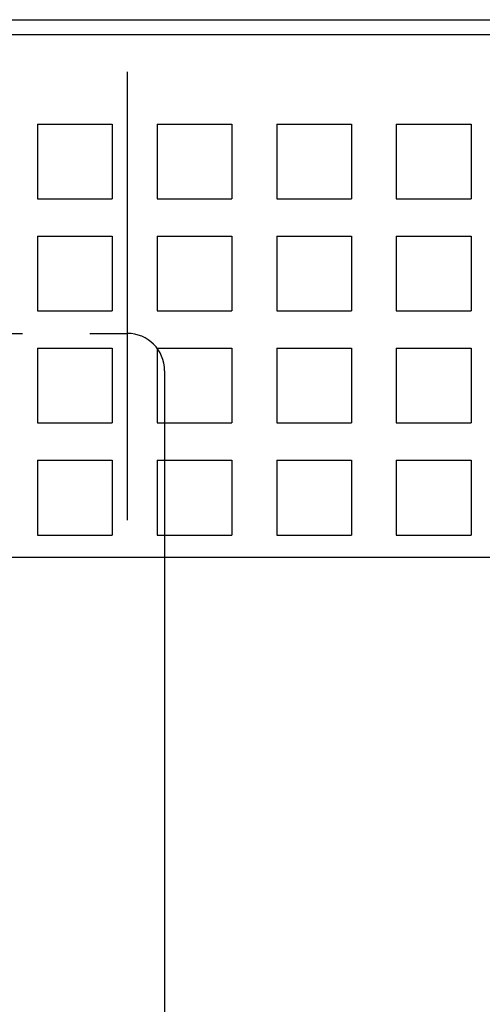
# Model space of a CAD drawing. Extents: x -188 to 810, y 266 to 619.
# Drawn here: x 192 to 198, y 433 to 446 of the extents above; entities that cross this region are included whole.
import ezdxf

# ---------------------------------------------------------------- set-up
doc = ezdxf.new("R2010")
doc.units = 0
doc.linetypes.add('DASHSPACE', pattern=[30, 12, -18])
doc.layers.get('0').update_dxf_attribs({"linetype": 'CONTINUOUS'})

# ---------------------------------------------------------------- blocks, each defined once
blk = doc.blocks.new('BLOCK222')
at = {"color": 7}
for p, q in [((-21.628, -21.3), (21.628, -21.3)), ((-21.603, -21.5), (21.603, -21.5)), ((47.5, -28.5), (-47.5, -28.5))]:
    blk.add_line(p, q, dxfattribs=at)
at = {"color": 7, "linetype": 'DASHSPACE', "ltscale": 0.499999}
blk.add_line((4, -22), (4, -42), dxfattribs=at)
at = {"color": 7, "ltscale": 0.025}
for p, q in [((2.8, -22.7), (3.8, -22.7)), ((2.8, -22.7), (2.8, -23.7)), ((3.8, -22.7), (3.8, -23.7)), ((4.4, -22.7), (5.4, -22.7)), ((4.4, -22.7), (4.4, -23.7)), ((5.4, -22.7), (5.4, -23.7)), ((6, -22.7), (7, -22.7)), ((6, -22.7), (6, -23.7)), ((7, -22.7), (7, -23.7)), ((7.6, -22.7), (8.6, -22.7)), ((7.6, -22.7), (7.6, -23.7)), ((8.6, -22.7), (8.6, -23.7)), ((2.8, -23.7), (3.8, -23.7)), ((4.4, -23.7), (5.4, -23.7)), ((6, -23.7), (7, -23.7)), ((7.6, -23.7), (8.6, -23.7)), ((2.8, -24.2), (3.8, -24.2)), ((2.8, -24.2), (2.8, -25.2)), ((3.8, -24.2), (3.8, -25.2)), ((4.4, -24.2), (5.4, -24.2)), ((4.4, -24.2), (4.4, -25.2)), ((5.4, -24.2), (5.4, -25.2)), ((6, -24.2), (7, -24.2)), ((6, -24.2), (6, -25.2)), ((7, -24.2), (7, -25.2)), ((7.6, -24.2), (8.6, -24.2)), ((7.6, -24.2), (7.6, -25.2)), ((8.6, -24.2), (8.6, -25.2)), ((2.8, -25.2), (3.8, -25.2)), ((4.4, -25.2), (5.4, -25.2)), ((6, -25.2), (7, -25.2)), ((7.6, -25.2), (8.6, -25.2)), ((2.8, -25.7), (3.8, -25.7)), ((2.8, -25.7), (2.8, -26.7)), ((3.8, -25.7), (3.8, -26.7)), ((4.4, -25.7), (5.4, -25.7)), ((4.4, -25.7), (4.4, -26.7)), ((5.4, -25.7), (5.4, -26.7)), ((6, -25.7), (7, -25.7)), ((6, -25.7), (6, -26.7)), ((7, -25.7), (7, -26.7)), ((7.6, -25.7), (8.6, -25.7)), ((7.6, -25.7), (7.6, -26.7)), ((8.6, -25.7), (8.6, -26.7)), ((2.8, -26.7), (3.8, -26.7)), ((4.4, -26.7), (5.4, -26.7)), ((6, -26.7), (7, -26.7)), ((7.6, -26.7), (8.6, -26.7)), ((2.8, -27.2), (3.8, -27.2)), ((2.8, -27.2), (2.8, -28.2)), ((3.8, -27.2), (3.8, -28.2)), ((4.4, -27.2), (5.4, -27.2)), ((4.4, -27.2), (4.4, -28.2)), ((5.4, -27.2), (5.4, -28.2)), ((6, -27.2), (7, -27.2)), ((6, -27.2), (6, -28.2)), ((7, -27.2), (7, -28.2)), ((7.6, -27.2), (8.6, -27.2)), ((7.6, -27.2), (7.6, -28.2)), ((8.6, -27.2), (8.6, -28.2)), ((2.8, -28.2), (3.8, -28.2)), ((4.4, -28.2), (5.4, -28.2)), ((6, -28.2), (7, -28.2)), ((7.6, -28.2), (8.6, -28.2))]:
    blk.add_line(p, q, dxfattribs=at)
at = {"color": 7, "linetype": 'DASHSPACE', "ltscale": 0.05}
blk.add_line((2, -25.5), (4, -25.5), dxfattribs=at)
at = {"color": 7, "linetype": 'DASHSPACE'}
blk.add_line((4.5, -26), (4.5, -76.5), dxfattribs=at)
blk.add_arc((4, -26), 0.5, 0, 90, dxfattribs=at)

msp = doc.modelspace()

# ---------------------------------------------------------------- block references
msp.add_blockref('BLOCK222', (189.012031, 467.56984))

doc.saveas('drawing.dxf')
